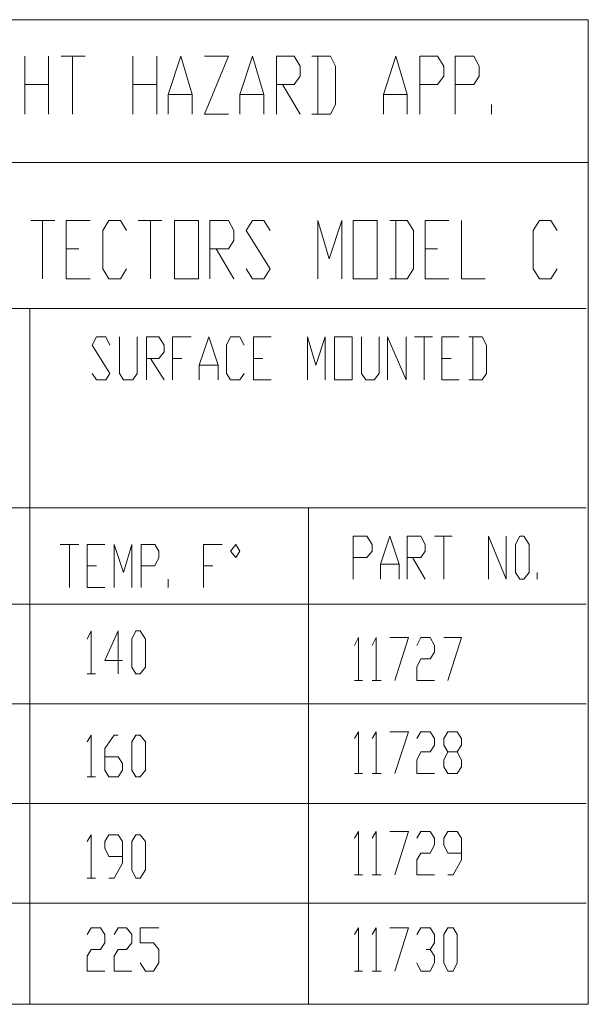
# Model space of a CAD drawing. Units: inches. Extents: x 0.12 to 2.43, y 0.1 to 1.98.
# Drawn here: x 1.67 to 1.92, y 1.54 to 1.98 of the extents above; entities that cross this region are included whole.
import ezdxf

# ---------------------------------------------------------------- set-up
doc = ezdxf.new("R2010")
doc.units = ezdxf.units.IN
doc.header["$MEASUREMENT"] = 0
doc.layers.add('Layer 1', color=7, linetype='Continuous', lineweight=0)

msp = doc.modelspace()

# ---------------------------------------------------------------- linework, layer by layer
at = {"layer": 'Layer 1', "color": 18, "lineweight": 9, "true_color": 0x010101}
for p, q in [((1.80451, 1.96677), (1.80451, 1.9409)), ((1.78877, 1.9542), (1.79664, 1.9409)), ((1.73784, 1.94977), (1.74849, 1.94977)), ((1.76979, 1.94977), (1.78043, 1.94977)), ((1.83367, 1.94977), (1.84428, 1.94977)), ((1.88182, 1.9409), (1.88182, 1.94533)), ((1.83923, 1.8936), (1.83923, 1.86772)), ((1.75914, 1.88103), (1.76701, 1.86772)), ((1.67627, 1.85442), (1.67627, 1.54473)), ((1.72997, 1.83225), (1.73599, 1.82264)), ((1.73969, 1.83225), (1.74386, 1.83225)), ((1.75169, 1.82929), (1.76006, 1.82929)), ((1.83228, 1.7406), (1.84061, 1.7406)), ((1.75358, 1.73986), (1.75775, 1.73986)), ((1.73784, 1.73025), (1.73784, 1.73395)), ((1.70173, 1.69181), (1.7054, 1.69181)), ((1.82071, 1.68886), (1.82441, 1.68886)), ((1.82858, 1.68886), (1.83271, 1.68886)), ((1.70173, 1.64599), (1.7054, 1.64599)), ((1.82071, 1.64747), (1.82441, 1.64747)), ((1.82858, 1.64747), (1.83271, 1.64747)), ((1.70173, 1.6009), (1.7054, 1.6009)), ((1.82071, 1.60238), (1.82441, 1.60238)), ((1.82858, 1.60238), (1.83271, 1.60238)), ((1.82071, 1.55951), (1.82441, 1.55951)), ((1.82858, 1.55951), (1.83271, 1.55951))]:
    msp.add_line(p, q, dxfattribs=at)
for points in [[(0.93141, 1.98302), (1.42814, 1.98302), (1.92487, 1.98302)], [(1.73784, 1.9409), (1.73784, 1.94977), (1.7434, 1.96677), (1.74849, 1.94977), (1.74849, 1.9409)], [(1.75405, 1.96677), (1.76469, 1.96677), (1.75405, 1.9409), (1.76469, 1.9409)], [(1.76979, 1.9409), (1.76979, 1.94977), (1.77534, 1.96677), (1.78043, 1.94977), (1.78043, 1.9409)], [(1.78599, 1.9409), (1.78599, 1.96677), (1.79386, 1.96677), (1.79664, 1.96233), (1.79664, 1.95789), (1.79386, 1.9542), (1.78599, 1.9542)], [(1.80173, 1.9409), (1.81006, 1.9409), (1.81238, 1.94533), (1.81238, 1.96233), (1.81006, 1.96677), (1.80173, 1.96677)], [(1.83367, 1.9409), (1.83367, 1.94977), (1.83923, 1.96677), (1.84428, 1.94977), (1.84428, 1.9409)], [(1.84987, 1.9409), (1.84987, 1.96677), (1.85774, 1.96677), (1.86052, 1.96233), (1.86052, 1.95789), (1.85774, 1.9542), (1.84987, 1.9542)], [(1.86561, 1.9409), (1.86561, 1.96677), (1.87395, 1.96677), (1.87626, 1.96233), (1.87626, 1.95789), (1.87395, 1.9542), (1.86561, 1.9542)], [(1.69248, 1.86772), (1.69248, 1.8936), (1.70312, 1.8936)], [(1.71933, 1.87216), (1.71655, 1.86772), (1.71146, 1.86772), (1.70868, 1.87216), (1.70868, 1.88916), (1.71146, 1.8936), (1.71655, 1.8936), (1.71933, 1.88916)], [(1.75636, 1.86772), (1.75636, 1.8936), (1.76469, 1.8936), (1.76701, 1.88916), (1.76701, 1.88472), (1.76469, 1.88103), (1.75636, 1.88103)], [(1.77256, 1.87216), (1.77534, 1.86772), (1.78043, 1.86772), (1.78321, 1.87216), (1.77256, 1.88916), (1.77534, 1.8936), (1.78043, 1.8936), (1.78321, 1.88916)], [(1.80451, 1.86772), (1.80451, 1.8936), (1.80956, 1.87659), (1.81515, 1.8936), (1.81515, 1.86772)], [(1.83645, 1.86772), (1.84428, 1.86772), (1.8471, 1.87216), (1.8471, 1.88916), (1.84428, 1.8936), (1.83645, 1.8936)], [(1.85219, 1.86772), (1.85219, 1.8936), (1.86283, 1.8936)], [(1.86839, 1.8936), (1.86839, 1.86772), (1.879, 1.86772)], [(1.91098, 1.87216), (1.9082, 1.86772), (1.90311, 1.86772), (1.90033, 1.87216), (1.90033, 1.88916), (1.90311, 1.8936), (1.9082, 1.8936), (1.91098, 1.88916)], [(1.70405, 1.8256), (1.7059, 1.82264), (1.71007, 1.82264), (1.71192, 1.8256), (1.70405, 1.83816), (1.7059, 1.84185), (1.71007, 1.84185), (1.71192, 1.83816)], [(1.71608, 1.84185), (1.71608, 1.8256), (1.71794, 1.82264), (1.7221, 1.82264), (1.72395, 1.8256), (1.72395, 1.84185)], [(1.72812, 1.82264), (1.72812, 1.84185), (1.73368, 1.84185), (1.73599, 1.83816), (1.73599, 1.8352), (1.73368, 1.83225), (1.72812, 1.83225)], [(1.73969, 1.82264), (1.73969, 1.84185), (1.74803, 1.84185)], [(1.75169, 1.82264), (1.75169, 1.82929), (1.7559, 1.84185), (1.76006, 1.82929), (1.76006, 1.82264)], [(1.77164, 1.8256), (1.76979, 1.82264), (1.76562, 1.82264), (1.76377, 1.8256), (1.76377, 1.83816), (1.76562, 1.84185), (1.76979, 1.84185), (1.77164, 1.83816)], [(1.7758, 1.82264), (1.7758, 1.84185), (1.78367, 1.84185)], [(1.79988, 1.82264), (1.79988, 1.84185), (1.80358, 1.82929), (1.80775, 1.84185), (1.80775, 1.82264)], [(1.82395, 1.84185), (1.82395, 1.8256), (1.8258, 1.82264), (1.8295, 1.82264), (1.83182, 1.8256), (1.83182, 1.84185)], [(1.83552, 1.82264), (1.83552, 1.84185), (1.84385, 1.82264), (1.84385, 1.84185)], [(1.85959, 1.82264), (1.85959, 1.84185), (1.86743, 1.84185)], [(1.87163, 1.82264), (1.87765, 1.82264), (1.8795, 1.8256), (1.8795, 1.83816), (1.87765, 1.84185), (1.87163, 1.84185)], [(1.70173, 1.73025), (1.70173, 1.74947), (1.7096, 1.74947)], [(1.71377, 1.73025), (1.71377, 1.74947), (1.71794, 1.7369), (1.72164, 1.74947), (1.72164, 1.73025)], [(1.72581, 1.73025), (1.72581, 1.74947), (1.73182, 1.74947), (1.73368, 1.74651), (1.73368, 1.74355), (1.73182, 1.73986), (1.72581, 1.73986)], [(1.75358, 1.73025), (1.75358, 1.74947), (1.76192, 1.74947)], [(1.82024, 1.73395), (1.82024, 1.75316), (1.82626, 1.75316), (1.82858, 1.74947), (1.82858, 1.74651), (1.82626, 1.74355), (1.82024, 1.74355)], [(1.83228, 1.73395), (1.83228, 1.7406), (1.83645, 1.75316), (1.84061, 1.7406), (1.84061, 1.73395)], [(1.84428, 1.73395), (1.84428, 1.75316), (1.85034, 1.75316), (1.85219, 1.74947), (1.85219, 1.74651), (1.85034, 1.74355), (1.84428, 1.74355)], [(1.88043, 1.73395), (1.88043, 1.75316), (1.8883, 1.73395), (1.8883, 1.75316)], [(1.70173, 1.70734), (1.70359, 1.71103), (1.70359, 1.69181)], [(1.71747, 1.69773), (1.7096, 1.69773), (1.71562, 1.71103), (1.71562, 1.69181)], [(1.82071, 1.70438), (1.82256, 1.70808), (1.82256, 1.68886)], [(1.82858, 1.70438), (1.83043, 1.70808), (1.83043, 1.68886)], [(1.83645, 1.70808), (1.84478, 1.70808), (1.83876, 1.68886)], [(1.84848, 1.70438), (1.85034, 1.70808), (1.8545, 1.70808), (1.85635, 1.70438), (1.85635, 1.70142), (1.8545, 1.69846), (1.85034, 1.69846), (1.84848, 1.69477), (1.84848, 1.68886), (1.85635, 1.68886)], [(1.86052, 1.70808), (1.86839, 1.70808), (1.86237, 1.68886)], [(1.82071, 1.66299), (1.82256, 1.66595), (1.82256, 1.64747)], [(1.82858, 1.66299), (1.83043, 1.66595), (1.83043, 1.64747)], [(1.83645, 1.66595), (1.84478, 1.66595), (1.83876, 1.64747)], [(1.84848, 1.66299), (1.85034, 1.66595), (1.8545, 1.66595), (1.85635, 1.66299), (1.85635, 1.66004), (1.8545, 1.65708), (1.85034, 1.65708), (1.84848, 1.65338), (1.84848, 1.64747), (1.85635, 1.64747)], [(1.86237, 1.64747), (1.86052, 1.65042), (1.86052, 1.65338), (1.86237, 1.65708), (1.86654, 1.65708), (1.86839, 1.66004), (1.86839, 1.66299), (1.86654, 1.66595), (1.86237, 1.66595), (1.86052, 1.66299), (1.86052, 1.66004), (1.86237, 1.65708)], [(1.70173, 1.66151), (1.70359, 1.66447), (1.70359, 1.64599)], [(1.7096, 1.65486), (1.71562, 1.65486), (1.71747, 1.6519), (1.71747, 1.64894), (1.71562, 1.64599), (1.71146, 1.64599), (1.7096, 1.64894), (1.7096, 1.65856), (1.71377, 1.66447), (1.71562, 1.66447)], [(1.86654, 1.65708), (1.86839, 1.65338), (1.86839, 1.65042), (1.86654, 1.64747), (1.86237, 1.64747)], [(1.70173, 1.61717), (1.70359, 1.62012), (1.70359, 1.6009)], [(1.71146, 1.6009), (1.71377, 1.6009), (1.71747, 1.60756), (1.71747, 1.61717), (1.71562, 1.62012), (1.71146, 1.62012), (1.7096, 1.61717), (1.7096, 1.61421), (1.71146, 1.61051), (1.71747, 1.61051)], [(1.82071, 1.61864), (1.82256, 1.6216), (1.82256, 1.60238)], [(1.82858, 1.61864), (1.83043, 1.6216), (1.83043, 1.60238)], [(1.83645, 1.6216), (1.84478, 1.6216), (1.83876, 1.60238)], [(1.84848, 1.61864), (1.85034, 1.6216), (1.8545, 1.6216), (1.85635, 1.61864), (1.85635, 1.61569), (1.8545, 1.61199), (1.85034, 1.61199), (1.84848, 1.60903), (1.84848, 1.60238), (1.85635, 1.60238)], [(1.86237, 1.60238), (1.86469, 1.60238), (1.86839, 1.60903), (1.86839, 1.61864), (1.86654, 1.6216), (1.86237, 1.6216), (1.86052, 1.61864), (1.86052, 1.61569), (1.86237, 1.61199), (1.86839, 1.61199)], [(1.70173, 1.57577), (1.70359, 1.57873), (1.70775, 1.57873), (1.7096, 1.57577), (1.7096, 1.57208), (1.70775, 1.56912), (1.70359, 1.56912), (1.70173, 1.56617), (1.70173, 1.55951), (1.7096, 1.55951)], [(1.71377, 1.57577), (1.71562, 1.57873), (1.71933, 1.57873), (1.72164, 1.57577), (1.72164, 1.57208), (1.71933, 1.56912), (1.71562, 1.56912), (1.71377, 1.56617), (1.71377, 1.55951), (1.72164, 1.55951)], [(1.72534, 1.56321), (1.72766, 1.55951), (1.73136, 1.55951), (1.73368, 1.56321), (1.73368, 1.56912), (1.73136, 1.57208), (1.72534, 1.57208), (1.72534, 1.57873), (1.73368, 1.57873)], [(1.82071, 1.57577), (1.82256, 1.57873), (1.82256, 1.55951)], [(1.82858, 1.57577), (1.83043, 1.57873), (1.83043, 1.55951)], [(1.83645, 1.57873), (1.84478, 1.57873), (1.83876, 1.55951)], [(1.84848, 1.57577), (1.85034, 1.57873), (1.8545, 1.57873), (1.85635, 1.57577), (1.85635, 1.57208), (1.8545, 1.56912), (1.85265, 1.56912)], [(1.8545, 1.56912), (1.85635, 1.56617), (1.85635, 1.56321), (1.8545, 1.55951), (1.85034, 1.55951), (1.84848, 1.56321)]]:
    msp.add_lwpolyline(points, dxfattribs=at)
for points in [[(1.74062, 1.86772), (1.74062, 1.8936), (1.75127, 1.8936), (1.75127, 1.86772)], [(1.82024, 1.86772), (1.82024, 1.8936), (1.83089, 1.8936), (1.83089, 1.86772)], [(1.81191, 1.82264), (1.81191, 1.84185), (1.81978, 1.84185), (1.81978, 1.82264)], [(1.76562, 1.74651), (1.76793, 1.74947), (1.76979, 1.74651), (1.76793, 1.74355)], [(1.89431, 1.73395), (1.89246, 1.7369), (1.89246, 1.74947), (1.89431, 1.75316), (1.89617, 1.75316), (1.89848, 1.74947), (1.89848, 1.7369), (1.89617, 1.73395)], [(1.72349, 1.69181), (1.72164, 1.69477), (1.72164, 1.70734), (1.72349, 1.71103), (1.72534, 1.71103), (1.72766, 1.70734), (1.72766, 1.69477), (1.72534, 1.69181)], [(1.72349, 1.64599), (1.72164, 1.64894), (1.72164, 1.66151), (1.72349, 1.66447), (1.72534, 1.66447), (1.72766, 1.66151), (1.72766, 1.64894), (1.72534, 1.64599)], [(1.72349, 1.6009), (1.72164, 1.6046), (1.72164, 1.61717), (1.72349, 1.62012), (1.72534, 1.62012), (1.72766, 1.61717), (1.72766, 1.6046), (1.72534, 1.6009)], [(1.86237, 1.55951), (1.86052, 1.56321), (1.86052, 1.57577), (1.86237, 1.57873), (1.86469, 1.57873), (1.86654, 1.57577), (1.86654, 1.56321), (1.86469, 1.55951)]]:
    msp.add_lwpolyline(points, close=True, dxfattribs=at)
for points in [[(1.92487, 1.98302), (1.92487, 1.98302), (1.92487, 1.54473), (1.92487, 1.54473)], [(1.67396, 1.9409), (1.67396, 1.9409), (1.67396, 1.96677), (1.67396, 1.96677)], [(1.68461, 1.96677), (1.68461, 1.96677), (1.68461, 1.9409), (1.68461, 1.9409)], [(1.69016, 1.96677), (1.69016, 1.96677), (1.70081, 1.96677), (1.70081, 1.96677)], [(1.69525, 1.96677), (1.69525, 1.96677), (1.69525, 1.9409), (1.69525, 1.9409)], [(1.7221, 1.9409), (1.7221, 1.9409), (1.7221, 1.96677), (1.7221, 1.96677)], [(1.73275, 1.96677), (1.73275, 1.96677), (1.73275, 1.9409), (1.73275, 1.9409)], [(1.67396, 1.9542), (1.67396, 1.9542), (1.68461, 1.9542), (1.68461, 1.9542)], [(1.7221, 1.9542), (1.7221, 1.9542), (1.73275, 1.9542), (1.73275, 1.9542)], [(1.42814, 1.91947), (1.42814, 1.91947), (1.92487, 1.91947), (1.92487, 1.91947)], [(1.67674, 1.8936), (1.67674, 1.8936), (1.68738, 1.8936), (1.68738, 1.8936)], [(1.68183, 1.8936), (1.68183, 1.8936), (1.68183, 1.86772), (1.68183, 1.86772)], [(1.72442, 1.8936), (1.72442, 1.8936), (1.73507, 1.8936), (1.73507, 1.8936)], [(1.72997, 1.8936), (1.72997, 1.8936), (1.72997, 1.86772), (1.72997, 1.86772)], [(1.69248, 1.88103), (1.69248, 1.88103), (1.69803, 1.88103), (1.69803, 1.88103)], [(1.85219, 1.88103), (1.85219, 1.88103), (1.85774, 1.88103), (1.85774, 1.88103)], [(1.69248, 1.86772), (1.69248, 1.86772), (1.70312, 1.86772), (1.70312, 1.86772)], [(1.85219, 1.86772), (1.85219, 1.86772), (1.86283, 1.86772), (1.86283, 1.86772)], [(1.42814, 1.85442), (1.42814, 1.85442), (1.92394, 1.85442), (1.92394, 1.85442)], [(1.84756, 1.84185), (1.84756, 1.84185), (1.85543, 1.84185), (1.85543, 1.84185)], [(1.85172, 1.84185), (1.85172, 1.84185), (1.85172, 1.82264), (1.85172, 1.82264)], [(1.87348, 1.84185), (1.87348, 1.84185), (1.87348, 1.82264), (1.87348, 1.82264)], [(1.7758, 1.83225), (1.7758, 1.83225), (1.77997, 1.83225), (1.77997, 1.83225)], [(1.85959, 1.83225), (1.85959, 1.83225), (1.86376, 1.83225), (1.86376, 1.83225)], [(1.7758, 1.82264), (1.7758, 1.82264), (1.78367, 1.82264), (1.78367, 1.82264)], [(1.85959, 1.82264), (1.85959, 1.82264), (1.86743, 1.82264), (1.86743, 1.82264)], [(1.42814, 1.76572), (1.42814, 1.76572), (1.67627, 1.76572), (1.67627, 1.76572)], [(1.67627, 1.76572), (1.67627, 1.76572), (1.92394, 1.76572), (1.92394, 1.76572)], [(1.80034, 1.76572), (1.80034, 1.76572), (1.80034, 1.54473), (1.80034, 1.54473)], [(1.6897, 1.74947), (1.6897, 1.74947), (1.69803, 1.74947), (1.69803, 1.74947)], [(1.69383, 1.74947), (1.69383, 1.74947), (1.69383, 1.73025), (1.69383, 1.73025)], [(1.85635, 1.75316), (1.85635, 1.75316), (1.86422, 1.75316), (1.86422, 1.75316)], [(1.86052, 1.75316), (1.86052, 1.75316), (1.86052, 1.73395), (1.86052, 1.73395)], [(1.84663, 1.74355), (1.84663, 1.74355), (1.85219, 1.73395), (1.85219, 1.73395)], [(1.70173, 1.73986), (1.70173, 1.73986), (1.7059, 1.73986), (1.7059, 1.73986)], [(1.90215, 1.73395), (1.90215, 1.73395), (1.90215, 1.7369), (1.90215, 1.7369)], [(1.70173, 1.73025), (1.70173, 1.73025), (1.7096, 1.73025), (1.7096, 1.73025)], [(1.42814, 1.72286), (1.42814, 1.72286), (1.92394, 1.72286), (1.92394, 1.72286)], [(1.42814, 1.67851), (1.42814, 1.67851), (1.92394, 1.67851), (1.92394, 1.67851)], [(1.42814, 1.63417), (1.42814, 1.63417), (1.92394, 1.63417), (1.92394, 1.63417)], [(1.42814, 1.58982), (1.42814, 1.58982), (1.92394, 1.58982), (1.92394, 1.58982)], [(1.42814, 1.54473), (1.42814, 1.54473), (1.92487, 1.54473), (1.92487, 1.54473)]]:
    msp.add_open_spline(points, degree=3, dxfattribs=at)

doc.saveas('drawing.dxf')
